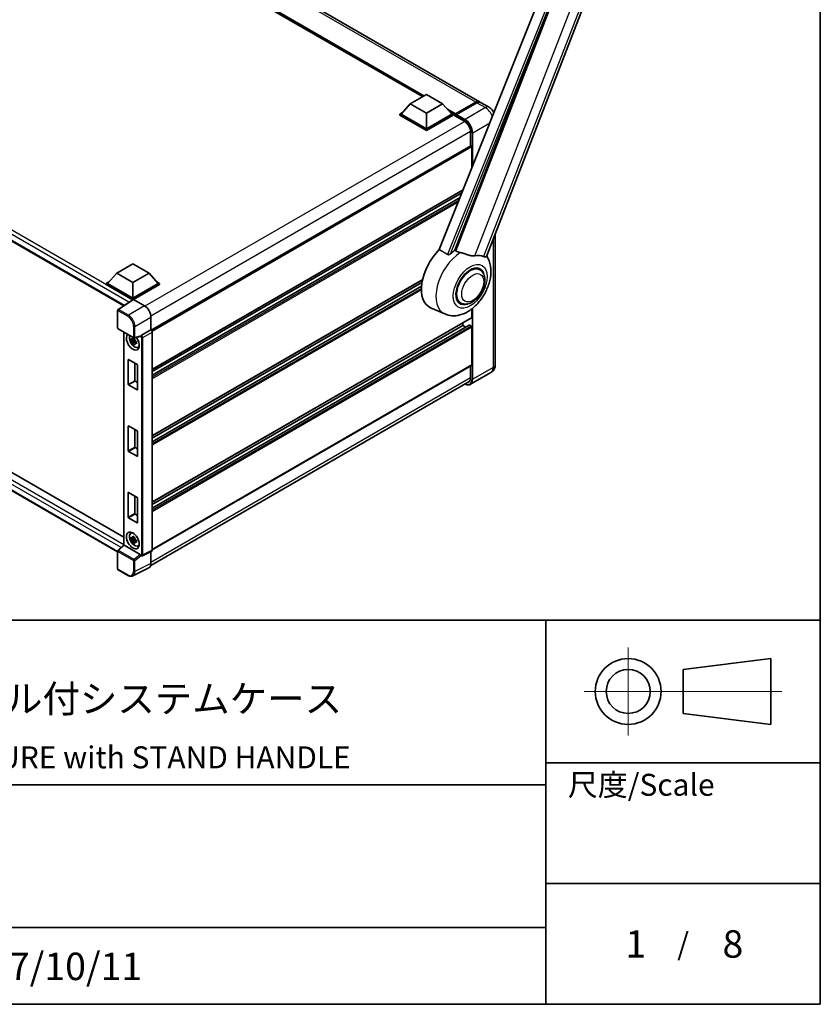
# Model space of a CAD drawing. Units: millimetres. Extents: x 0 to 12191, y 0 to 1686.
# Drawn here: x 1908 to 2346, y 0 to 538 of the extents above; entities that cross this region are included whole.
import ezdxf
from ezdxf.enums import TextEntityAlignment as Align

# ---------------------------------------------------------------- set-up
doc = ezdxf.new("R2010")
doc.units = ezdxf.units.MM
doc.header["$LTSCALE"] = 6
doc.linetypes.add('CHAIN', pattern=[0.3543, 0.2362, -0.0295, 0.0591, -0.0295])
for name, color, linetype, lineweight in [('Border (ISO)', 7, 'Continuous', 35), ('Title (ISO)', 7, 'Continuous', 35), ('Visible (ISO)', 7, 'Continuous', 35), ('Visible Narrow (ISO)', 7, 'Continuous', 25)]:
    doc.layers.add(name, color=color, linetype=linetype, lineweight=lineweight)
doc.styles.add('Note Text (TK)', font='txt')
doc.styles.add('文字スタイル67', font='arial.ttf')

# ---------------------------------------------------------------- blocks, each defined once
blk = doc.blocks.new('図面枠 tk図枠')
at = {"layer": 'Border (ISO)'}
for p in [(405.5, 289), (14.5, 8)]:
    blk.add_line(p, (405.5, 8), dxfattribs=at)
blk = doc.blocks.new('表題欄 tk表題欄')
at = {"layer": 'Title (ISO)'}
for p, q in [((74.709, 244.053), (255.709, 244.053)), ((230.709, 244.053), (230.709, 209.053)), ((255.709, 244.053), (255.709, 209.053)), ((243.209, 239.553), (251.209, 240.553)), ((251.209, 234.553), (251.209, 240.553)), ((243.209, 239.553), (243.209, 235.553)), ((243.209, 235.553), (251.209, 234.553)), ((230.709, 231.053), (255.709, 231.053)), ((74.709, 229.053), (230.709, 229.053)), ((230.709, 220.053), (255.709, 220.053)), ((149.709, 216.053), (230.709, 216.053)), ((255.709, 209.053), (74.709, 209.053))]:
    blk.add_line(p, q, dxfattribs=at)
at = {"layer": 'Title (ISO)', "color": 4, "linetype": 'CHAIN', "lineweight": 18, "ltscale": 8.88956}
blk.add_line((238.209, 241.553), (238.209, 233.553), dxfattribs=at)
at = {"layer": 'Title (ISO)', "color": 4, "linetype": 'CHAIN', "lineweight": 18, "ltscale": 20.001633}
blk.add_line((252.209, 237.553), (234.209, 237.553), dxfattribs=at)
at = {"layer": 'Title (ISO)'}
for radius in [3, 2]:
    blk.add_circle((238.209, 237.553), radius, dxfattribs=at)
at = {"layer": 'Title (ISO)', "color": 1, "insert": (232.709, 229.053), "char_height": 2, "attachment_point": 4, "line_spacing_factor": 1.5, "style": 'Note Text (TK)'}
blk.add_mtext('\\fＭＳ Ｐゴシック|b0|i0;\\H2.0000;尺度/Scale', dxfattribs=at)
at = {"layer": 'Title (ISO)', "color": 7, "insert": (243.209, 214.553), "char_height": 2, "attachment_point": 5, "line_spacing_factor": 1.5, "style": 'Note Text (TK)'}
blk.add_mtext('\\fＭＳ Ｐゴシック|b0|i0;\\H2.0000;/', dxfattribs=at)
at = {"layer": 'Title (ISO)', "color": 7}
for tag, p, height, style in [('<品名>_001', (157.567, 235.639), 2.5, 'Note Text (TK)'), ('<Title>_001', (157.493, 230.552), 2, '文字スタイル67'), ('<ページ_No.>_001', (237.949, 213.303), 2.5, 'Note Text (TK)'), ('<総ページ数>_001', (246.8, 213.303), 2.5, 'Note Text (TK)'), ('作成日_001', (175.866, 211.281), 2.5, 'Note Text (TK)')]:
    blk.add_attdef(tag, p, '', height=height, dxfattribs=dict(at, style=style))
at = {"layer": 'Title (ISO)', "color": 7, "style": 'Note Text (TK)'}
for tag, p in [('<尺度>', (243.209, 223.553)), ('<承認>', (87.209, 217.053))]:
    blk.add_attdef(tag, text='', height=2.5, dxfattribs=at).set_placement(p, align=Align.MIDDLE_CENTER)

msp = doc.modelspace()

# ---------------------------------------------------------------- linework, layer by layer
at = {"layer": 'Visible (ISO)'}
for p, q in [((2159.6371, 493.4049), (1917.0995, 633.4341)), ((2128.57, 496.1433), (1919.4128, 616.9003)), ((2163.5744, 408.8541), (2224.8592, 566.8064)), ((2194.6222, 554.9763), (2137.7659, 412.5464)), ((2146.3139, 412.195), (2200.3751, 551.5296)), ((1729.2643, 518.1377), (1965.2632, 381.8837)), ((2121.8575, 492.2679), (2130.6963, 497.371)), ((2130.6963, 497.371), (2139.5351, 492.2679)), ((2121.8575, 492.2679), (2116.837, 486.634)), ((2130.6963, 487.1647), (2121.8575, 492.2679)), ((2139.5351, 492.2679), (2130.6963, 487.1647)), ((2139.5351, 492.2679), (2144.5556, 486.634)), ((2146.3751, 486.3402), (2157.6889, 492.8722)), ((2146.5355, 486.7973), (2157.6371, 493.2068)), ((2158.3442, 492.7986), (2147.2073, 486.3687)), ((2164.9404, 490.3431), (2160.3442, 492.9967)), ((2116.1299, 486.634), (2117.5863, 487.4749)), ((2116.1299, 486.0625), (2116.1299, 486.634)), ((2130.6963, 478.2241), (2116.1299, 486.634)), ((2130.6963, 477.6526), (2116.1299, 486.0625)), ((2130.6963, 478.6324), (2116.837, 486.634)), ((2130.6963, 487.1647), (2130.6963, 478.6324)), ((2144.5556, 486.634), (2130.6963, 478.6324)), ((2145.2627, 486.634), (2130.6963, 478.2241)), ((2145.2627, 486.0625), (2130.6963, 477.6526)), ((2143.8063, 487.4749), (2145.2627, 486.634)), ((2145.2627, 486.0625), (2145.2627, 486.634)), ((2146.3234, 485.8934), (2145.2627, 486.5057)), ((2146.3234, 486.0625), (2146.3234, 486.4299)), ((2146.3234, 485.6542), (2146.3234, 486.2258)), ((2146.3234, 485.6542), (2151.4499, 482.6944)), ((2147.0305, 486.0217), (2146.5001, 486.3278)), ((2147.0305, 486.0625), (2147.0305, 486.0217)), ((2130.6963, 477.6526), (2130.6963, 478.2241)), ((2154.8087, 476.8769), (2154.8087, 469.2893)), ((2154.9122, 469.3491), (1980.3364, 368.5577)), ((2155.5158, 457.0112), (2155.5158, 468.7119)), ((2150.803, 445.2054), (1980.8604, 347.089)), ((2150.1495, 443.5683), (1980.8604, 345.8292)), ((2150.566, 444.6117), (2150.566, 445.0685)), ((2149.1221, 440.9945), (1980.8604, 343.8486)), ((2168.3546, 421.1743), (2168.3546, 349.7075)), ((1961.4149, 399.6363), (1970.2538, 404.7394)), ((1970.2538, 404.7394), (1979.0926, 399.6363)), ((1961.4149, 399.6363), (1956.3945, 394.0025)), ((1970.2538, 394.5332), (1961.4149, 399.6363)), ((1979.0926, 399.6363), (1970.2538, 394.5332)), ((1979.0926, 399.6363), (1984.1131, 394.0025)), ((2159.8819, 401.5648), (2158.2425, 402.5113)), ((1955.6874, 394.0025), (1957.1438, 394.8434)), ((1955.6874, 393.4309), (1955.6874, 394.0025)), ((1970.2538, 385.5926), (1955.6874, 394.0025)), ((1970.1237, 385.0961), (1955.6874, 393.4309)), ((1970.2538, 386.0008), (1956.3945, 394.0025)), ((1970.2538, 394.5332), (1970.2538, 386.0008)), ((1984.1131, 394.0025), (1970.2538, 386.0008)), ((1984.8202, 394.0025), (1970.2538, 385.5926)), ((1984.8202, 393.4309), (1970.6073, 385.2252)), ((2128.5667, 396.0331), (1980.8604, 310.7549)), ((2128.2835, 394.6099), (1980.8604, 309.4951)), ((1983.3638, 394.8434), (1984.8202, 394.0025)), ((1984.8202, 393.4309), (1984.8202, 394.0025)), ((1733.5498, 389.2056), (1965.3307, 255.3868)), ((2128.0112, 392.4721), (1980.8604, 307.5145)), ((1970.3487, 385.2448), (1962.1429, 379.8215)), ((1970.1237, 385.0961), (1970.077, 385.1231)), ((1970.077, 385.0652), (1970.077, 385.1231)), ((1970.2538, 385.1821), (1970.2538, 385.5926)), ((1970.6071, 385.2253), (1976.6199, 381.7538)), ((2149.3819, 383.3783), (2147.7425, 384.3248)), ((1961.9186, 247.2556), (1729.2643, 381.5787)), ((1961.9186, 369.6785), (1961.9186, 379.4043)), ((2140.7075, 377.3531), (2132.9575, 380.783)), ((2155.5158, 375.4272), (2155.5158, 380.1258)), ((1980.1533, 375.6338), (1980.1533, 368.6911)), ((2155.4122, 375.1983), (1980.8604, 274.4208)), ((2150.566, 371.1406), (2150.566, 372.4004)), ((1962.1686, 369.2455), (1970.7679, 364.2807)), ((1965.3307, 367.4199), (1965.3307, 251.1191)), ((1980.1533, 368.6911), (1975.0179, 365.7262)), ((1980.1533, 368.6911), (1980.1537, 368.6908)), ((2154.1637, 371.2371), (1980.8604, 271.1804)), ((2150.566, 371.1406), (1980.8604, 273.161)), ((1980.8604, 367.4668), (1980.8604, 248.2574)), ((2152.2813, 370.1503), (2150.566, 371.1406)), ((2155.1622, 370.7323), (2154.3137, 371.2222)), ((2155.5158, 349.5034), (2155.5158, 370.12)), ((1971.2955, 363.1199), (1969.3969, 362.7209)), ((1970.3119, 361.1361), (1971.6067, 362.5809)), ((1971.2239, 363.8895), (1970.7192, 363.5982)), ((1970.7192, 362.4278), (1971.5254, 362.8933)), ((1974.5149, 365.0811), (1971.1403, 364.2289)), ((1971.2955, 363.6329), (1971.2955, 363.8505)), ((1971.2955, 363.1199), (1971.2955, 363.2295)), ((1971.4346, 363.0396), (1971.2955, 363.1199)), ((1971.6067, 362.5809), (1971.6067, 362.7415)), ((1971.6067, 362.5809), (1971.7017, 362.5261)), ((1972.2374, 362.1341), (1971.7327, 361.8427)), ((1972.051, 362.3244), (1972.2395, 362.2156)), ((1973.0461, 359.1598), (1973.74, 359.4669)), ((1967.7789, 338.8481), (1967.7789, 352.402)), ((1967.9203, 352.4836), (1972.5872, 349.7892)), ((1971.3144, 350.524), (1971.3144, 340.8894)), ((1972.7287, 349.5443), (1972.7287, 335.9904)), ((2155.4122, 349.2745), (1980.8604, 248.497)), ((2165.9404, 345.3279), (2154.8034, 338.898)), ((2154.8087, 348.9261), (2154.8087, 342.155)), ((1971.4559, 340.6444), (1972.7287, 339.9096)), ((1980.0361, 239.9322), (2154.4602, 340.636)), ((1972.5872, 335.9088), (1967.9203, 338.6032)), ((1967.7789, 302.514), (1967.7789, 316.0679)), ((1967.9203, 316.1495), (1972.5872, 313.4551)), ((1971.3144, 314.1899), (1971.3144, 304.5553)), ((1972.7287, 313.2102), (1972.7287, 299.6563)), ((1972.5872, 299.5747), (1967.9203, 302.2691)), ((1971.4559, 304.3103), (1972.7287, 303.5755)), ((1967.7789, 266.1799), (1967.7789, 279.7338)), ((1967.9203, 279.8154), (1972.5872, 277.121)), ((1971.3144, 277.8559), (1971.3144, 268.2212)), ((1972.7287, 276.8761), (1972.7287, 263.3222)), ((1972.5872, 263.2406), (1967.9203, 265.935)), ((1971.4559, 267.9762), (1972.7287, 267.2414)), ((1969.0525, 257.4829), (1969.6654, 257.9303)), ((1971.2955, 254.5259), (1969.3969, 254.1269)), ((1970.3119, 252.5421), (1971.6067, 253.9869)), ((1971.2239, 255.2955), (1970.7192, 255.0041)), ((1970.7192, 253.8338), (1971.5254, 254.2992)), ((1971.2955, 255.0388), (1971.2955, 255.2565)), ((1971.2955, 254.5259), (1971.2955, 254.6355)), ((1971.4346, 254.4456), (1971.2955, 254.5259)), ((1971.6067, 253.9869), (1971.6067, 254.1474)), ((1971.6067, 253.9869), (1971.7017, 253.932)), ((1972.2374, 253.54), (1971.7327, 253.2486)), ((1972.051, 253.7304), (1972.2395, 253.6215)), ((1961.9186, 238.0187), (1961.9186, 247.7445)), ((1962.0789, 248.1114), (1965.3307, 251.1215)), ((1974.3141, 245.9136), (1965.4864, 251.0103)), ((1973.0461, 250.5658), (1973.74, 250.8729)), ((1980.6357, 247.7902), (1975.4951, 245.2229)), ((1974.7807, 245.2667), (1974.772, 245.2718)), ((1980.1533, 247.5493), (1980.1533, 240.9069)), ((1967.5879, 234.4569), (1962.1686, 237.5857)), ((1979.03, 238.5713), (1970.2303, 234.1765))]:
    msp.add_line(p, q, dxfattribs=at)
for centre, start, end in [((1962.4186, 379.4043), 123.461292, 180), ((1962.4186, 369.6785), 180, 240), ((1971.0179, 364.7137), 240, 284.173003), ((1962.4186, 247.7445), 132.789481, 180), ((1962.4186, 238.0187), 180, 240)]:
    msp.add_arc(centre, 0.5, start, end, dxfattribs=at)
for centre, major_axis, ratio, start_param, end_param in [((2157.6371, 489.9408), (2, 3.4641), 0.57735027, 6.10547471, 7.06858347), ((2158.3442, 489.5326), (2, 3.4641), 0.57735027, 0, 0.78539816), ((2146.5355, 486.5524), (0.15, 0.2598), 0.57735027, 0.78539816, 2.35619449), ((2146.5001, 486.1237), (-0.125, 0.2165), 0.57735027, 5.49778714, 7.06858347), ((2147.2073, 486.1645), (-0.125, -0.2165), 0.57735027, 3.92699082, 5.49778714), ((2151.4499, 478.8161), (2.375, -4.1136), 0.57735027, 0.78539816, 2.35619449), ((2155.1622, 468.9161), (-0.25, 0.433), 0.57735027, 3.92699082, 6.28318531), ((2142.7878, 399.3097), (-10.5, -18.1865), 0.57735027, 4.27198711, 6.34508866), ((2147.7376, 396.452), (10.1938, 17.6562), 0.57735027, 0.88431348, 1.05235894), ((2153.3944, 393.186), (8.8752, 15.3722), 0.57735027, 0.04275891, 0.48083986), ((2154.6319, 392.4716), (-5.5, -9.5263), 0.57735027, 2.51814983, 6.90662813), ((2154.6319, 392.4716), (-5.25, -9.0933), 0.57735027, 3.14159265, 6.28318531), ((2154.6319, 392.4716), (-5.25, -9.0933), 0.57735027, 3.14159265, 6.28318531), ((1970.077, 383.8983), (0.75, 1.299), 0.57735027, 0.78539816, 1.17435442), ((1970.6076, 384.8165), (-0.2503, 0.4335), 0.5766475, 5.49839613, 6.31804944), ((1976.6156, 377.6713), (-2.5, 4.3301), 0.5780539, 3.9275998, 5.49717816), ((2155.1622, 375.6313), (0.25, -0.433), 0.57735027, 0, 0.78539816), ((1970.2538, 362.1591), (2.5, -4.3301), 0.57735027, 3.29297256, 8.06771222), ((1980.1528, 367.8743), (-0.5, 0.866), 0.5780539, 3.9275998, 5.49717816), ((2154.3137, 370.9773), (-0.15, 0.2598), 0.57735027, 5.49778714, 6.28318531), ((2155.1622, 370.3241), (-0.25, 0.433), 0.57735027, 3.92699082, 5.49778714), ((1971.173, 362.6898), (-2.0006, 3.4652), 0.57735027, 0.35706869, 3.53279276), ((1970.7427, 362.4414), (-0.7827, 1.3557), 0.57735027, 5.97330265, 6.59306797), ((1970.7427, 362.4414), (-0.7827, 1.3557), 0.57735027, 1.26091366, 1.88067899), ((1970.7427, 362.4414), (0.7827, -1.3557), 0.57735027, 1.26091366, 1.88067899), ((1970.7427, 362.4414), (0.7827, -1.3557), 0.57735027, 5.97330265, 6.59306797), ((1974.311, 365.5453), (-0.2435, 0.4488), 0.5718249, 2.9967698, 3.43200412), ((1975.0307, 365.3251), (0.2635, 0.4251), 0.59713441, 0.83901997, 1.87284234), ((1972.3751, 363.3839), (2.5, -4.3301), 0.57735027, 5.62163033, 5.84503628), ((1967.9203, 352.3203), (-0.1, 0.1732), 0.57735027, 5.49778714, 7.06858347), ((1972.5872, 349.6259), (-0.1, 0.1732), 0.57735027, 3.92699082, 5.49778714), ((2155.1622, 349.7075), (0.25, -0.433), 0.57735027, 0, 0.78539816), ((1971.4559, 340.8077), (0.1, -0.1732), 0.57735027, 3.92699082, 5.49778714), ((2151.4499, 344.0941), (2.375, -4.1136), 0.57735027, 5.95730235, 7.06858347), ((1967.9203, 338.7665), (0.1, -0.1732), 0.57735027, 3.92699082, 5.49778714), ((1972.5872, 336.0721), (0.1, -0.1732), 0.57735027, 5.49778714, 7.06858347), ((1967.9203, 315.9862), (-0.1, 0.1732), 0.57735027, 5.49778714, 7.06858347), ((1972.5872, 313.2918), (-0.1, 0.1732), 0.57735027, 3.92699082, 5.49778714), ((1967.9203, 302.4324), (0.1, -0.1732), 0.57735027, 3.92699082, 5.49778714), ((1971.4559, 304.4736), (0.1, -0.1732), 0.57735027, 3.92699082, 5.49778714), ((1972.5872, 299.738), (0.1, -0.1732), 0.57735027, 5.49778714, 7.06858347), ((1967.9203, 279.6521), (-0.1, 0.1732), 0.57735027, 5.49778714, 7.06858347), ((1972.5872, 276.9577), (-0.1, 0.1732), 0.57735027, 3.92699082, 5.49778714), ((1967.9203, 266.0983), (0.1, -0.1732), 0.57735027, 3.92699082, 5.49778714), ((1971.4559, 268.1395), (0.1, -0.1732), 0.57735027, 3.92699082, 5.49778714), ((1972.5872, 263.4039), (0.1, -0.1732), 0.57735027, 5.49778714, 7.06858347), ((1971.173, 254.0958), (-2.0006, 3.4652), 0.57735027, 5.8919852, 9.81597807), ((1972.3751, 254.7898), (2.5, -4.3301), 0.57735027, 3.57974168, 3.80314763), ((1970.7427, 253.8473), (-0.7827, 1.3557), 0.57735027, 5.97330265, 6.59306797), ((1970.7427, 253.8473), (-0.7827, 1.3557), 0.57735027, 1.26091366, 1.88067899), ((1970.7427, 253.8473), (0.7827, -1.3557), 0.57735027, 1.26091366, 1.88067899), ((1965.8307, 250.903), (-0.4996, 0.2183), 0.0957488, 0.0418177, 0.82721586), ((1965.4894, 250.5871), (0.2435, -0.4488), 0.5718249, 2.39113693, 2.41738195), ((1970.7427, 253.8473), (0.7827, -1.3557), 0.57735027, 5.97330265, 6.59306797), ((1972.3751, 254.7898), (2.5, -4.3301), 0.57735027, 5.62163033, 5.84503628), ((1980.1528, 248.6668), (0.5006, -0.8671), 0.5766475, 6.24832118, 7.06797448), ((1974.311, 245.494), (0.241, -0.4452), 0.58179756, 1.34268513, 2.38355232), ((1975.0307, 245.6997), (0.2635, 0.4251), 0.59713441, 2.87697709, 3.16030788), ((1976.6156, 242.9544), (2.503, -4.3354), 0.5766475, 6.24832118, 7.06797448)]:
    msp.add_ellipse(centre, major_axis=major_axis, ratio=ratio, start_param=start_param, end_param=end_param, dxfattribs=at)
msp.add_ellipse((1970.2538, 253.5651), major_axis=(-2.5, 4.3301), ratio=0.57735027, dxfattribs=at)
for points, knots in [([(2157.6889, 492.8722), (2157.8264, 492.9516), (2157.9651, 493.0192), (2158.2424, 493.1286), (2158.381, 493.1704), (2158.6554, 493.2258), (2158.7913, 493.2395), (2159.057, 493.2366), (2159.1868, 493.2199), (2159.3326, 493.1818), (2159.354, 493.1757), (2159.3751, 493.1691)], [1.570796327, 1.570796327, 1.570796327, 1.570796327, 1.727875959, 1.727875959, 1.884955592, 1.884955592, 2.042035225, 2.042035225, 2.199114858, 2.199114858, 2.226350272, 2.226350272, 2.226350272, 2.226350272]), ([(2167.6396, 487.3826), (2167.4663, 487.7354), (2167.2665, 488.0724), (2166.7776, 488.7648), (2166.4801, 489.1155), (2165.7924, 489.7706), (2165.4026, 490.0762), (2164.9404, 490.3431)], [5.381946376, 5.381946376, 5.381946376, 5.381946376, 5.654866776, 5.654866776, 5.969026042, 5.969026042, 6.283185307, 6.283185307, 6.283185307, 6.283185307]), ([(2140.7075, 377.3531), (2141.9762, 376.7917), (2143.3288, 376.4768), (2146.1488, 376.2769), (2147.6029, 376.4486), (2150.6939, 377.2467), (2152.2806, 377.9805), (2155.5149, 379.994), (2157.1116, 381.3626), (2160.0044, 384.4947), (2161.2914, 386.268), (2163.4398, 390.0286), (2164.3054, 392.0121), (2165.5464, 396.1068), (2165.9197, 398.2186), (2165.9925, 402.4218), (2165.7148, 404.5283), (2164.5904, 407.4226), (2164.1722, 408.2545), (2163.6493, 409.0473)], [1.37090029, 1.37090029, 1.37090029, 1.37090029, 1.5828623, 1.5828623, 1.82473816, 1.82473816, 2.13352035, 2.13352035, 2.50692303, 2.50692303, 2.887684, 2.887684, 3.26403173, 3.26403173, 3.64498683, 3.64498683, 4.01639556, 4.01639556, 4.16922133, 4.16922133, 4.16922133, 4.16922133]), ([(2143.9346, 410.313), (2143.8235, 410.214), (2143.6928, 410.1171), (2143.3819, 409.934), (2143.1973, 409.8529), (2142.8952, 409.7752), (2142.7625, 409.7562), (2142.576, 409.7661), (2142.5158, 409.7756), (2142.4106, 409.8061), (2142.3646, 409.8258), (2142.3236, 409.85)], [0.192845303, 0.192845303, 0.192845303, 0.192845303, 0.240507365, 0.240507365, 0.297130074, 0.297130074, 0.334079186, 0.334079186, 0.352553742, 0.352553742, 0.369009283, 0.369009283, 0.369009283, 0.369009283]), ([(2149.2235, 410.9405), (2149.2196, 410.9414), (2149.2158, 410.9423), (2148.3223, 411.1529), (2147.4984, 411.473), (2146.8332, 411.8785)], [2.102258604, 2.102258604, 2.102258604, 2.102258604, 2.10340374, 2.10340374, 2.370180755, 2.370180755, 2.370180755, 2.370180755]), ([(2157.1582, 409.1851), (2156.9911, 409.1493), (2156.8189, 409.1247), (2156.3659, 409.0907), (2156.081, 409.0974), (2155.2056, 409.1862), (2154.594, 409.3334), (2153.0614, 409.7783), (2152.0996, 410.1145), (2150.4565, 410.6204), (2149.8346, 410.7971), (2149.2235, 410.9405)], [-5.27158626, -5.27158626, -5.27158626, -5.27158626, -5.18721863, -5.18721863, -5.05628435, -5.05628435, -4.79921142, -4.79921142, -4.44219969, -4.44219969, -4.22248819, -4.22248819, -4.22248819, -4.22248819]), ([(2163.5743, 408.8539), (2163.5614, 408.8207), (2163.5436, 408.7887), (2163.4059, 408.605), (2163.1685, 408.497), (2162.6846, 408.5032), (2162.5093, 408.531), (2162.1796, 408.6319), (2162.0343, 408.6897), (2161.8821, 408.7632)], [-7.96538497, -7.96538497, -7.96538497, -7.96538497, -7.917688575, -7.917688575, -7.676295197, -7.676295197, -7.560988477, -7.560988477, -7.477759094, -7.477759094, -7.477759094, -7.477759094]), ([(2149.3819, 383.3783), (2149.9618, 383.0435), (2150.6109, 382.8343), (2151.9937, 382.6637), (2152.7272, 382.7246), (2154.2984, 383.1077), (2155.1299, 383.4805), (2156.7919, 384.5145), (2157.6154, 385.203), (2159.1229, 386.7901), (2159.8067, 387.6883), (2160.978, 389.6022), (2161.467, 390.6162), (2162.2107, 392.6848), (2162.4646, 393.739), (2162.6907, 395.813), (2162.6614, 396.8335), (2162.2567, 398.6944), (2161.8992, 399.5482), (2160.9482, 400.79), (2160.4507, 401.2364), (2159.8819, 401.5648)], [1.30899694, 1.30899694, 1.30899694, 1.30899694, 1.54898108, 1.54898108, 1.81321676, 1.81321676, 2.13318584, 2.13318584, 2.48503901, 2.48503901, 2.83543378, 2.83543378, 3.18255481, 3.18255481, 3.53168486, 3.53168486, 3.88468465, 3.88468465, 4.21520983, 4.21520983, 4.45058959, 4.45058959, 4.45058959, 4.45058959]), ([(1969.3969, 362.7209), (1969.3806, 362.919), (1969.373, 363.1163), (1969.373, 363.4859), (1969.3806, 363.6863), (1969.3969, 363.8912)], [4.331071921, 4.331071921, 4.331071921, 4.331071921, 4.398975087, 4.398975087, 4.466878254, 4.466878254, 4.466878254, 4.466878254]), ([(1969.3969, 363.8912), (1969.4855, 363.8153), (1969.5756, 363.7406), (1969.6975, 363.6428), (1969.7279, 363.6187), (1969.7585, 363.5947)], [4.4863158772, 4.4863158772, 4.4863158772, 4.4863158772, 4.5307133937, 4.5307133937, 4.5453911286, 4.5453911286, 4.5453911286, 4.5453911286]), ([(1969.7585, 362.4244), (1969.7279, 362.4484), (1969.6975, 362.4725), (1969.5756, 362.5703), (1969.4855, 362.645), (1969.3969, 362.7209)], [4.8174915459, 4.8174915459, 4.8174915459, 4.8174915459, 4.8321692807, 4.8321692807, 4.8765667973, 4.8765667973, 4.8765667973, 4.8765667973]), ([(1970.2359, 363.8703), (1970.2414, 363.9151), (1970.2471, 363.9601), (1970.2708, 364.1419), (1970.2904, 364.2801), (1970.3119, 364.4195)], [4.8174915459, 4.8174915459, 4.8174915459, 4.8174915459, 4.8321692807, 4.8321692807, 4.8765667973, 4.8765667973, 4.8765667973, 4.8765667973]), ([(1970.3119, 361.1361), (1970.2904, 361.2508), (1970.2708, 361.3662), (1970.2471, 361.5207), (1970.2414, 361.5591), (1970.2359, 361.5976)], [4.4863158772, 4.4863158772, 4.4863158772, 4.4863158772, 4.5307133937, 4.5307133937, 4.5453911286, 4.5453911286, 4.5453911286, 4.5453911286]), ([(1970.3119, 364.4195), (1970.4753, 364.3183), (1970.6423, 364.2187), (1970.9624, 364.0339), (1971.1398, 363.9347), (1971.3254, 363.8344)], [4.331071921, 4.331071921, 4.331071921, 4.331071921, 4.398975087, 4.398975087, 4.466878254, 4.466878254, 4.466878254, 4.466878254]), ([(1971.3254, 360.551), (1971.1398, 360.6393), (1970.9624, 360.733), (1970.6423, 360.9178), (1970.4753, 361.023), (1970.3119, 361.1361)], [4.331071921, 4.331071921, 4.331071921, 4.331071921, 4.398975087, 4.398975087, 4.466878254, 4.466878254, 4.466878254, 4.466878254]), ([(1971.3254, 363.8344), (1971.3039, 363.6949), (1971.2843, 363.5567), (1971.2606, 363.375), (1971.2549, 363.33), (1971.2494, 363.2852)], [4.4863158772, 4.4863158772, 4.4863158772, 4.4863158772, 4.5307133937, 4.5307133937, 4.5453911286, 4.5453911286, 4.5453911286, 4.5453911286]), ([(1971.2494, 361.0124), (1971.2549, 360.9739), (1971.2606, 360.9355), (1971.2843, 360.7811), (1971.3039, 360.6656), (1971.3254, 360.551)], [4.8174915459, 4.8174915459, 4.8174915459, 4.8174915459, 4.8321692807, 4.8321692807, 4.8765667973, 4.8765667973, 4.8765667973, 4.8765667973]), ([(1971.7268, 362.4583), (1971.7683, 362.4407), (1971.8101, 362.4231), (1971.9794, 362.3527), (1972.1089, 362.3007), (1972.2404, 362.2495)], [4.8174915459, 4.8174915459, 4.8174915459, 4.8174915459, 4.8321692807, 4.8321692807, 4.8765667973, 4.8765667973, 4.8765667973, 4.8765667973]), ([(1972.2404, 361.0792), (1972.1089, 361.1304), (1971.9794, 361.1824), (1971.8101, 361.2528), (1971.7683, 361.2704), (1971.7268, 361.288)], [4.4863158772, 4.4863158772, 4.4863158772, 4.4863158772, 4.5307133937, 4.5307133937, 4.5453911286, 4.5453911286, 4.5453911286, 4.5453911286]), ([(1972.2404, 362.2495), (1972.2344, 362.0386), (1972.2317, 361.8354), (1972.2317, 361.4658), (1972.2344, 361.2713), (1972.2404, 361.0792)], [4.331071921, 4.331071921, 4.331071921, 4.331071921, 4.398975087, 4.398975087, 4.466878254, 4.466878254, 4.466878254, 4.466878254]), ([(1974.6178, 365.1552), (1974.6203, 365.1589), (1974.6228, 365.1628), (1974.6418, 365.1932), (1974.6597, 365.2287), (1974.6884, 365.2946), (1974.6993, 365.3215), (1974.7099, 365.3488)], [0.3369940422, 0.3369940422, 0.3369940422, 0.3369940422, 0.339104995, 0.339104995, 0.3534556191, 0.3534556191, 0.3621494942, 0.3621494942, 0.3621494942, 0.3621494942]), ([(2165.9404, 345.3279), (2166.3069, 345.5395), (2166.6431, 345.802), (2167.2163, 346.3821), (2167.4535, 346.6983), (2167.8312, 347.3361), (2167.9724, 347.6574), (2168.1818, 348.2806), (2168.2503, 348.5829), (2168.3367, 349.1628), (2168.3546, 349.4407), (2168.3546, 349.7075)], [3.926990817, 3.926990817, 3.926990817, 3.926990817, 4.08407045, 4.08407045, 4.241150082, 4.241150082, 4.398229715, 4.398229715, 4.555309348, 4.555309348, 4.71238898, 4.71238898, 4.71238898, 4.71238898]), ([(2154.8034, 338.898), (2154.6333, 338.7997), (2154.4497, 338.7248), (2154.0634, 338.6237), (2153.8608, 338.5976), (2153.4433, 338.593), (2153.2285, 338.6145), (2152.7921, 338.7027), (2152.5705, 338.7694), (2152.1698, 338.9275), (2151.9911, 339.0112), (2151.8129, 339.1076)], [2.35619449, 2.35619449, 2.35619449, 2.35619449, 2.513274123, 2.513274123, 2.670353756, 2.670353756, 2.827433388, 2.827433388, 2.984513021, 2.984513021, 3.110002899, 3.110002899, 3.110002899, 3.110002899]), ([(1969.3969, 254.1269), (1969.3806, 254.325), (1969.373, 254.5222), (1969.373, 254.8918), (1969.3806, 255.0923), (1969.3969, 255.2972)], [4.331071921, 4.331071921, 4.331071921, 4.331071921, 4.398975087, 4.398975087, 4.466878254, 4.466878254, 4.466878254, 4.466878254]), ([(1969.3969, 255.2972), (1969.4855, 255.2213), (1969.5756, 255.1465), (1969.6975, 255.0488), (1969.7279, 255.0247), (1969.7585, 255.0007)], [4.4863158772, 4.4863158772, 4.4863158772, 4.4863158772, 4.5307133937, 4.5307133937, 4.5453911286, 4.5453911286, 4.5453911286, 4.5453911286]), ([(1969.7585, 253.8304), (1969.7279, 253.8543), (1969.6975, 253.8785), (1969.5756, 253.9762), (1969.4855, 254.051), (1969.3969, 254.1269)], [4.8174915459, 4.8174915459, 4.8174915459, 4.8174915459, 4.8321692807, 4.8321692807, 4.8765667973, 4.8765667973, 4.8765667973, 4.8765667973]), ([(1970.2359, 255.2763), (1970.2414, 255.3211), (1970.2471, 255.3661), (1970.2708, 255.5479), (1970.2904, 255.686), (1970.3119, 255.8255)], [4.8174915459, 4.8174915459, 4.8174915459, 4.8174915459, 4.8321692807, 4.8321692807, 4.8765667973, 4.8765667973, 4.8765667973, 4.8765667973]), ([(1970.3119, 252.5421), (1970.2904, 252.6567), (1970.2708, 252.7722), (1970.2471, 252.9266), (1970.2414, 252.965), (1970.2359, 253.0035)], [4.4863158772, 4.4863158772, 4.4863158772, 4.4863158772, 4.5307133937, 4.5307133937, 4.5453911286, 4.5453911286, 4.5453911286, 4.5453911286]), ([(1970.3119, 255.8255), (1970.4753, 255.7243), (1970.6423, 255.6247), (1970.9624, 255.4399), (1971.1398, 255.3406), (1971.3254, 255.2403)], [4.331071921, 4.331071921, 4.331071921, 4.331071921, 4.398975087, 4.398975087, 4.466878254, 4.466878254, 4.466878254, 4.466878254]), ([(1971.3254, 255.2403), (1971.3039, 255.1009), (1971.2843, 254.9627), (1971.2606, 254.7809), (1971.2549, 254.7359), (1971.2494, 254.6911)], [4.4863158772, 4.4863158772, 4.4863158772, 4.4863158772, 4.5307133937, 4.5307133937, 4.5453911286, 4.5453911286, 4.5453911286, 4.5453911286]), ([(1971.7268, 253.8643), (1971.7683, 253.8466), (1971.8101, 253.8291), (1971.9794, 253.7587), (1972.1089, 253.7066), (1972.2404, 253.6555)], [4.8174915459, 4.8174915459, 4.8174915459, 4.8174915459, 4.8321692807, 4.8321692807, 4.8765667973, 4.8765667973, 4.8765667973, 4.8765667973]), ([(1972.2404, 253.6555), (1972.2344, 253.4446), (1972.2317, 253.2414), (1972.2317, 252.8718), (1972.2344, 252.6773), (1972.2404, 252.4852)], [4.331071921, 4.331071921, 4.331071921, 4.331071921, 4.398975087, 4.398975087, 4.466878254, 4.466878254, 4.466878254, 4.466878254]), ([(1971.3254, 251.9569), (1971.1398, 252.0453), (1970.9624, 252.1389), (1970.6423, 252.3237), (1970.4753, 252.4289), (1970.3119, 252.5421)], [4.331071921, 4.331071921, 4.331071921, 4.331071921, 4.398975087, 4.398975087, 4.466878254, 4.466878254, 4.466878254, 4.466878254]), ([(1971.2494, 252.4184), (1971.2549, 252.3799), (1971.2606, 252.3415), (1971.2843, 252.187), (1971.3039, 252.0716), (1971.3254, 251.9569)], [4.8174915459, 4.8174915459, 4.8174915459, 4.8174915459, 4.8321692807, 4.8321692807, 4.8765667973, 4.8765667973, 4.8765667973, 4.8765667973]), ([(1972.2404, 252.4852), (1972.1089, 252.5363), (1971.9794, 252.5884), (1971.8101, 252.6587), (1971.7683, 252.6763), (1971.7268, 252.694)], [4.4863158772, 4.4863158772, 4.4863158772, 4.4863158772, 4.5307133937, 4.5307133937, 4.5453911286, 4.5453911286, 4.5453911286, 4.5453911286]), ([(1974.7099, 245.3306), (1974.6992, 245.3467), (1974.6881, 245.3664), (1974.659, 245.4253), (1974.641, 245.4694), (1974.6221, 245.5184), (1974.62, 245.5241), (1974.6178, 245.5299)], [0.208611463, 0.208611463, 0.208611463, 0.208611463, 0.217438985, 0.217438985, 0.2319254054, 0.2319254054, 0.2337726387, 0.2337726387, 0.2337726387, 0.2337726387]), ([(1975.4951, 245.2229), (1975.4435, 245.1971), (1975.3889, 245.1784), (1975.2803, 245.1552), (1975.2264, 245.1507), (1975.1233, 245.1527), (1975.0741, 245.1591), (1974.9814, 245.1795), (1974.9378, 245.1935), (1974.8557, 245.2266), (1974.8171, 245.2457), (1974.7807, 245.2667)], [0.03486413, 0.03486413, 0.03486413, 0.03486413, 0.184849139, 0.184849139, 0.334834148, 0.334834148, 0.484819157, 0.484819157, 0.634804167, 0.634804167, 0.784789176, 0.784789176, 0.784789176, 0.784789176]), ([(1970.2303, 234.1765), (1970.0753, 234.0991), (1969.91, 234.0419), (1969.5681, 233.969), (1969.3915, 233.9532), (1969.0337, 233.9601), (1968.8526, 233.9827), (1968.4896, 234.0626), (1968.3077, 234.1198), (1967.9458, 234.2656), (1967.7658, 234.3542), (1967.5879, 234.4569)], [0.03486413, 0.03486413, 0.03486413, 0.03486413, 0.184849139, 0.184849139, 0.334834148, 0.334834148, 0.484819157, 0.484819157, 0.634804167, 0.634804167, 0.784789176, 0.784789176, 0.784789176, 0.784789176])]:
    msp.add_open_spline(points, degree=3, knots=knots, dxfattribs=at)
for points in [[(2137.7659, 412.5464), (2140.0616, 411.1891), (2142.3236, 409.85)], [(2146.8332, 411.8785), (2146.5738, 412.0366), (2146.3139, 412.195)]]:
    msp.add_open_spline(points, degree=2, dxfattribs=at)
for points, weights in [([(1970.7192, 363.5982), (1970.3673, 363.6116), (1969.7585, 363.5947)], [1.35956394726, 1.22656475141, 1.03074466748]), ([(1969.7585, 362.4244), (1970.3673, 362.4413), (1970.7192, 362.4278)], [1.03074466748, 1.22656475141, 1.35956394726]), ([(1970.2359, 363.8703), (1970.5549, 363.7199), (1970.7192, 363.5982)], [1.03074466748, 1.22656475141, 1.35956394726]), ([(1970.7192, 362.4278), (1970.5549, 362.1164), (1970.2359, 361.5976)], [1.35956394726, 1.22656475141, 1.03074466748]), ([(1971.2494, 361.0124), (1971.5685, 361.5312), (1971.7327, 361.8427)], [1.03074466748, 1.22656475141, 1.35956394726]), ([(1971.7327, 361.8427), (1971.7561, 361.6395), (1971.7268, 361.288)], [1.35956394726, 1.22656475141, 1.03074466748]), ([(1970.7192, 255.0041), (1970.3673, 255.0176), (1969.7585, 255.0007)], [1.35956394726, 1.22656475141, 1.03074466748]), ([(1969.7585, 253.8304), (1970.3673, 253.8473), (1970.7192, 253.8338)], [1.03074466748, 1.22656475141, 1.35956394726]), ([(1970.2359, 255.2763), (1970.5549, 255.1259), (1970.7192, 255.0041)], [1.03074466748, 1.22656475141, 1.35956394726]), ([(1970.7192, 253.8338), (1970.5549, 253.5223), (1970.2359, 253.0035)], [1.35956394726, 1.22656475141, 1.03074466748]), ([(1971.2494, 252.4184), (1971.5685, 252.9372), (1971.7327, 253.2486)], [1.03074466748, 1.22656475141, 1.35956394726]), ([(1971.7327, 253.2486), (1971.7561, 253.0455), (1971.7268, 252.694)], [1.35956394726, 1.22656475141, 1.03074466748])]:
    msp.add_rational_spline(points, weights, degree=2, dxfattribs=at)
at = {"layer": 'Visible Narrow (ISO)'}
for p, q in [((2157.6371, 493.2068), (1915.0995, 633.236)), ((2129.4589, 496.6565), (1916.3079, 619.7193)), ((2129.0346, 496.4116), (1917.2071, 618.7103)), ((2128.7164, 496.2279), (1917.8814, 617.9535)), ((2208.2897, 570.2734), (2146.8332, 411.8785)), ((2157.1582, 409.1851), (2216.3392, 561.7151)), ((2221.063, 561.2931), (2161.8821, 408.7632)), ((2199.0591, 551.9773), (2142.3236, 409.85)), ((2143.9346, 410.313), (2200.3089, 551.5355)), ((1970.077, 385.1231), (1730.0143, 523.7234)), ((1968.1456, 383.7887), (1728.9536, 521.8863)), ((1728.9536, 518.8244), (1965.6729, 382.1545)), ((2146.5001, 486.3278), (2157.8139, 492.8598)), ((2162.9404, 490.145), (2151.8034, 483.7151)), ((2157.8139, 492.8598), (2158.1321, 492.6761)), ((2158.3442, 492.7986), (2162.9404, 490.145)), ((2146.5355, 486.7973), (2142.1578, 489.3248)), ((2146.3234, 486.4299), (2143.057, 488.3158)), ((2146.3234, 486.0625), (2143.7314, 487.559)), ((2147.0305, 486.0625), (2151.6267, 483.4089)), ((2151.8034, 483.7151), (2147.2073, 486.3687)), ((2151.6222, 482.5898), (1976.7904, 381.6506)), ((2156.0461, 476.3666), (2165.3974, 481.7656)), ((2154.8042, 477.0785), (1980.1187, 376.2237)), ((2155.6925, 476.3666), (2155.6925, 457.4541)), ((2156.0461, 458.3398), (2156.0461, 476.3666)), ((2155.5158, 468.7119), (1980.7979, 367.8385)), ((2150.8907, 445.4251), (1980.8604, 347.2581)), ((2149.0694, 440.8627), (1980.8604, 343.7471)), ((2148.5612, 439.5894), (1980.8604, 342.7673)), ((2148.1376, 438.5284), (1980.8604, 341.9508)), ((2167.183, 418.1548), (2167.183, 348.0746)), ((2128.6115, 396.2281), (1980.8604, 310.924)), ((2128.0028, 392.3657), (1980.8604, 307.413)), ((2127.9481, 391.3543), (1980.8604, 306.4332)), ((2127.9396, 390.533), (1980.8604, 305.6167)), ((1963.8226, 249.7255), (1728.9536, 385.3272)), ((1728.9536, 382.2654), (1961.9189, 247.7628)), ((1730.0143, 387.1643), (1965.3307, 251.3043)), ((1962.4062, 379.8052), (1970.6071, 385.2253)), ((1962.065, 379.2002), (1967.4843, 376.0714)), ((1962.065, 369.4744), (1962.065, 379.2002)), ((1967.8255, 376.6764), (1962.4062, 379.8052)), ((1976.6199, 381.7538), (1967.8255, 376.6764)), ((2155.6925, 380.2639), (2155.6925, 341.6446)), ((2156.0461, 341.6446), (2156.0461, 380.5487)), ((1971.3589, 370.5564), (1980.1533, 375.6338)), ((2155.5158, 375.4272), (1980.8604, 274.5899)), ((1970.6644, 364.5096), (1962.065, 369.4744)), ((1965.4771, 251.0155), (1965.4771, 367.3354)), ((1970.6644, 370.5634), (1970.6644, 364.5096)), ((1971.3589, 364.5026), (1971.3589, 370.5564)), ((1980.1537, 368.6908), (1975.0183, 365.7259)), ((1975.725, 364.5019), (1980.8604, 367.4668)), ((2154.3137, 371.2222), (1980.8604, 271.0789)), ((2155.1622, 370.7323), (1980.8604, 270.0991)), ((2155.5158, 370.12), (1980.8604, 269.2826)), ((1974.7099, 365.3488), (1971.3589, 364.5026)), ((1974.6178, 365.1552), (1974.6771, 365.1209)), ((1975.0183, 365.7259), (1975.0179, 365.7262)), ((1975.0305, 364.5089), (1975.0305, 245.6996)), ((1975.725, 245.6926), (1975.725, 364.5019)), ((1967.7789, 352.402), (1967.9203, 352.4836)), ((2155.5158, 349.5034), (1980.8604, 248.6661)), ((2167.183, 348.0746), (2156.0461, 341.6446)), ((1971.3144, 340.8894), (1967.7789, 338.8481)), ((1967.9203, 338.6032), (1971.4559, 340.6444)), ((2154.8087, 342.3591), (1980.1533, 241.5218)), ((1972.7287, 335.9904), (1972.5872, 335.9088)), ((1967.7789, 316.0679), (1967.9203, 316.1495)), ((1971.3144, 304.5553), (1967.7789, 302.514)), ((1967.9203, 302.2691), (1971.4559, 304.3103)), ((1972.7287, 299.6563), (1972.5872, 299.5747)), ((1967.7789, 279.7338), (1967.9203, 279.8154)), ((1971.3144, 268.2212), (1967.7789, 266.1799)), ((1967.9203, 265.935), (1971.4559, 267.9762)), ((1972.7287, 263.3222), (1972.5872, 263.2406)), ((1962.3308, 248.0893), (1965.4864, 251.0103)), ((1970.9302, 243.1245), (1962.3308, 248.0893)), ((1980.8604, 248.2574), (1975.725, 245.6926)), ((1962.065, 247.5404), (1970.6644, 242.5756)), ((1962.065, 237.8146), (1962.065, 247.5404)), ((1970.6644, 242.5756), (1970.6644, 236.5218)), ((1974.3141, 245.9136), (1970.9302, 243.1245)), ((1971.3589, 242.5686), (1974.7099, 245.3306)), ((1971.3589, 236.5148), (1971.3589, 242.5686)), ((1974.6771, 245.4956), (1974.6178, 245.5299)), ((1967.4843, 234.6858), (1962.065, 237.8146)), ((1980.1533, 240.9069), (1971.3589, 236.5148))]:
    msp.add_line(p, q, dxfattribs=at)
for centre, major_axis, ratio, start_param, end_param in [((2157.8139, 492.6557), (-0.125, 0.2165), 0.57735027, 5.49778714, 6.28318531), ((2157.8139, 489.8388), (1.85, 3.2043), 0.57735027, 0.15155638, 0.78539816), ((2162.9404, 486.879), (2, 3.4641), 0.57735027, 0, 0.78539816), ((2162.9404, 485.246), (3, -5.1962), 0.57735027, 1.23633091, 2.35619449), ((2151.8034, 483.5109), (0.125, 0.2165), 0.57735027, 0.78539816, 2.35619449), ((2151.6267, 478.714), (2.875, -4.9796), 0.57735027, 0.78539816, 2.35619449), ((2151.8034, 478.8161), (-3, 5.1962), 0.57735027, 3.92699082, 5.49778714), ((2155.8693, 476.4686), (0.25, 0), 0.57735027, 3.92699082, 5.49778714), ((2150.1135, 395.0802), (-10.0468, -17.4016), 0.57735027, 3.98967557, 6.34508866), ((1962.4186, 379.4043), (-0.5, 0), 0.57735027, 0, 0.78539816), ((1962.4186, 379.4043), (-0.25, -0.433), 0.57735027, 3.9618974, 5.49778714), ((1962.4186, 379.4043), (-0.2757, 0.4171), 0.5766475, 5.463532, 6.28318531), ((1967.8379, 376.2755), (0.25, 0.433), 0.57735027, 0.82030475, 2.35619449), ((1967.4804, 372.3971), (2.25, -3.8971), 0.5780539, 0.78600715, 2.3555855), ((1967.834, 372.6013), (-2.5, 4.3301), 0.57388586, 3.9275998, 5.49717816), ((1962.4186, 369.6785), (-0.5, 0), 0.57735027, 0, 0.78539816), ((1962.4186, 369.6785), (-0.25, -0.433), 0.57735027, 5.49778714, 6.28318531), ((1971.0179, 370.7675), (0.5, 0), 0.57735027, 3.92699082, 5.46288056), ((1971.0179, 364.7137), (0.5, 0), 0.57735027, 3.92699082, 5.46288056), ((1971.0179, 364.7137), (-0.25, -0.433), 0.57735027, 5.49778714, 6.28318531), ((1971.0179, 364.7137), (0.1224, -0.4848), 0.68265399, 0, 0.9565019), ((1975.0307, 365.3251), (0.25, 0.433), 0.57735027, 0.82030475, 2.35619449), ((1974.6767, 364.7127), (0.25, -0.433), 0.5780539, 0.78600715, 2.3555855), ((1975.0303, 364.9168), (-0.5, 0.866), 0.55721372, 3.9275998, 5.49717816), ((1975.384, 364.7131), (0.5, 0), 0.57735027, 3.92699082, 5.46288056), ((2162.9404, 350.524), (3, -5.1962), 0.57735027, 0, 0.78539816), ((2164.3546, 349.7075), (4, 0), 0.57735027, 5.49778714, 6.28318531), ((2151.6267, 343.9921), (2.875, -4.9796), 0.57735027, 5.56327508, 7.06858347), ((2151.8034, 344.0941), (3, -5.1962), 0.57735027, 0, 0.78539816), ((2155.8693, 341.7467), (0.25, 0), 0.57735027, 3.92699082, 5.49778714), ((1962.4186, 247.7445), (-0.5, 0), 0.57735027, 0, 0.78539816), ((1962.4186, 247.7445), (-0.25, -0.433), 0.57735027, 4.17779463, 5.49778714), ((1962.4186, 247.7445), (-0.3397, 0.3669), 0.43528024, 5.38790672, 6.28318531), ((1971.0179, 242.7797), (0.25, 0.433), 0.57735027, 1.03620198, 2.35619449), ((1971.0179, 242.7797), (-0.5, 0), 0.57735027, 0.78539816, 2.32128791), ((1971.0179, 242.7797), (-0.318, 0.3858), 0.39624112, 3.84968252, 5.41181729), ((1974.6767, 245.9044), (0.2503, -0.4335), 0.5766475, 5.49839613, 7.06797448), ((1975.0307, 245.6997), (-0.25, -0.433), 0.57735027, 5.49778714, 6.28318531), ((1975.384, 245.9037), (0.5, 0), 0.57735027, 3.92699082, 5.46288056), ((1975.0303, 246.1085), (0.4738, -0.881), 0.57699899, 6.26574262, 7.08539592), ((1962.4186, 238.0187), (-0.5, 0), 0.57735027, 0, 0.78539816), ((1962.4186, 238.0187), (-0.25, -0.433), 0.57735027, 5.49778714, 6.28318531), ((1967.4804, 238.3645), (2.2527, -3.9019), 0.5766475, 5.49839613, 7.06797448), ((1967.8379, 234.8899), (-0.25, -0.433), 0.57735027, 5.49778714, 6.28318531), ((1967.834, 238.5686), (2.4763, -4.3494), 0.57677384, 6.25179868, 7.07145199), ((1971.0179, 236.7259), (0.5, 0), 0.57735027, 3.92699082, 5.46288056)]:
    msp.add_ellipse(centre, major_axis=major_axis, ratio=ratio, start_param=start_param, end_param=end_param, dxfattribs=at)
for centre, major_axis in [((2154.6319, 392.4716), (-6.5601, -11.3625)), ((2156.0461, 391.6551), (-4.25, -7.3612))]:
    msp.add_ellipse(centre, major_axis=major_axis, ratio=0.57735027, dxfattribs=at)

# ---------------------------------------------------------------- block references
at = {"xscale": 6, "yscale": 6, "zscale": 6}
msp.add_blockref('図面枠 tk図枠', (-87, -48), dxfattribs=at)
ref = msp.add_blockref('表題欄 tk表題欄', (811.7471, -1254.3164), dxfattribs=dict(xscale=6, yscale=6, zscale=6))
ref.add_attrib('<品名>_001', 'ステップハンドル付システムケース', (1757.1477, 159.5199), dxfattribs={"layer": 'Title (ISO)', "color": 7, "height": 15, "style": 'Note Text (TK)'})
ref.add_attrib('作成日_001', '2017/10/11', (1868.4375, 13.2443), dxfattribs={"layer": 'Title (ISO)', "color": 7, "height": 15, "style": 'Note Text (TK)'})
ref.add_attrib('<Title>_001', 'DESKTOP ENCLOSURE with STAND HANDLE', (1756.7067, 128.9959), dxfattribs={"layer": 'Title (ISO)', "color": 7, "height": 12, "style": '文字スタイル67'})
ref.add_attrib('<ページ_No.>_001', '1', (2239.4403, 25.5), dxfattribs={"layer": 'Title (ISO)', "color": 7, "height": 15, "style": 'Note Text (TK)'})
ref.add_attrib('<総ページ数>_001', '8', (2292.5455, 25.5), dxfattribs={"layer": 'Title (ISO)', "color": 7, "height": 15, "style": 'Note Text (TK)'})

doc.saveas('drawing.dxf')
